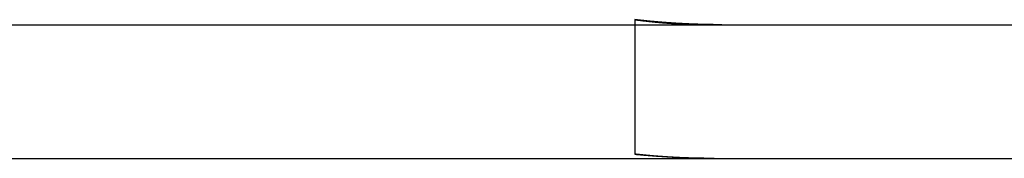
# Model space of a CAD drawing. Extents: x -135 to 799, y -145 to 446.
# Drawn here: x 104 to 111, y 278 to 279 of the extents above; entities that cross this region are included whole.
import ezdxf

# ---------------------------------------------------------------- set-up
doc = ezdxf.new("R2010")
doc.units = 0
doc.header["$LTSCALE"] = 25
doc.linetypes.add('VERDECKT', pattern=[0.375, 0.25, -0.125])
doc.layers.get('0').update_dxf_attribs({"linetype": 'CONTINUOUS'})
doc.layers.add('RAHMEN', color=1, linetype='CONTINUOUS')

# ---------------------------------------------------------------- blocks, each defined once
blk = doc.blocks.new('A$C04AD3C26')
at = {"color": 3, "linetype": 'CONTINUOUS', "extrusion": (0, 1, -2e-16)}
for p, q in [((-130, 17.5), (124.69738, 17.5)), ((108.32079, 17.53795), (108.32079, 17.5)), ((-130, 16.5), (124.69738, 16.5))]:
    blk.add_line(p, q, dxfattribs=at)
at = {"color": 1, "linetype": 'VERDECKT', "extrusion": (0, 1, -2e-16)}
blk.add_line((108.32079, 17.5), (108.32079, 16.53159), dxfattribs=at)
at = {"color": 3}
for points in [[(108.97, 17.5, 0), (108.965, 17.5, 0), (108.96, 17.5, 0), (108.955, 17.5, 0), (108.95, 17.5, 0), (108.945, 17.5001, 0), (108.94, 17.5001, 0), (108.935, 17.5001, 0), (108.931, 17.5001, 0), (108.926, 17.5002, 0), (108.921, 17.5002, 0), (108.916, 17.5003, 0), (108.911, 17.5003, 0), (108.906, 17.5004, 0), (108.901, 17.5004, 0), (108.896, 17.5005, 0), (108.891, 17.5006, 0), (108.886, 17.5006, 0), (108.881, 17.5007, 0), (108.876, 17.5008, 0), (108.871, 17.5009, 0), (108.866, 17.501, 0), (108.861, 17.5011, 0), (108.856, 17.5012, 0), (108.851, 17.5013, 0), (108.846, 17.5014, 0), (108.841, 17.5015, 0), (108.836, 17.5016, 0), (108.831, 17.5018, 0), (108.826, 17.5019, 0), (108.821, 17.502, 0), (108.816, 17.5022, 0), (108.811, 17.5023, 0), (108.806, 17.5024, 0), (108.801, 17.5026, 0), (108.796, 17.5028, 0), (108.791, 17.5029, 0), (108.786, 17.5031, 0), (108.781, 17.5033, 0), (108.776, 17.5034, 0), (108.771, 17.5036, 0), (108.766, 17.5038, 0), (108.76, 17.504, 0), (108.755, 17.5042, 0), (108.75, 17.5044, 0), (108.745, 17.5046, 0), (108.74, 17.5048, 0), (108.735, 17.505, 0), (108.73, 17.5052, 0), (108.725, 17.5054, 0), (108.72, 17.5057, 0), (108.715, 17.5059, 0), (108.71, 17.5061, 0), (108.705, 17.5064, 0), (108.699, 17.5066, 0), (108.694, 17.5069, 0), (108.689, 17.5071, 0), (108.684, 17.5074, 0), (108.679, 17.5077, 0), (108.674, 17.5079, 0), (108.669, 17.5082, 0), (108.664, 17.5085, 0), (108.659, 17.5088, 0), (108.653, 17.5091, 0), (108.648, 17.5093, 0), (108.643, 17.5096, 0), (108.638, 17.5099, 0), (108.633, 17.5103, 0), (108.628, 17.5106, 0), (108.623, 17.5109, 0), (108.617, 17.5112, 0), (108.612, 17.5115, 0), (108.607, 17.5119, 0), (108.602, 17.5122, 0), (108.597, 17.5126, 0), (108.592, 17.5129, 0), (108.587, 17.5133, 0), (108.581, 17.5136, 0), (108.576, 17.514, 0), (108.571, 17.5143, 0), (108.566, 17.5147, 0), (108.561, 17.5151, 0), (108.556, 17.5155, 0), (108.55, 17.5159, 0), (108.545, 17.5163, 0), (108.54, 17.5167, 0), (108.535, 17.5171, 0), (108.53, 17.5175, 0), (108.524, 17.5179, 0), (108.519, 17.5183, 0), (108.514, 17.5187, 0), (108.509, 17.5191, 0), (108.504, 17.5196, 0), (108.498, 17.52, 0), (108.493, 17.5205, 0), (108.488, 17.5209, 0), (108.483, 17.5214, 0), (108.478, 17.5218, 0), (108.472, 17.5223, 0), (108.467, 17.5228, 0), (108.462, 17.5232, 0), (108.457, 17.5237, 0), (108.452, 17.5242, 0), (108.446, 17.5247, 0), (108.441, 17.5252, 0), (108.436, 17.5257, 0), (108.431, 17.5262, 0), (108.426, 17.5267, 0), (108.42, 17.5272, 0), (108.415, 17.5277, 0), (108.41, 17.5282, 0), (108.405, 17.5288, 0), (108.399, 17.5293, 0), (108.394, 17.5298, 0), (108.389, 17.5304, 0), (108.384, 17.5309, 0), (108.378, 17.5315, 0), (108.373, 17.5321, 0), (108.368, 17.5326, 0), (108.363, 17.5332, 0), (108.358, 17.5338, 0), (108.352, 17.5344, 0), (108.347, 17.5349, 0), (108.342, 17.5355, 0), (108.337, 17.5361, 0), (108.331, 17.5367, 0), (108.326, 17.5373, 0), (108.321, 17.538, 0)], [(108.321, 17.538, 0), (108.323, 17.5376, 0), (108.326, 17.5372, 0), (108.329, 17.5369, 0), (108.331, 17.5365, 0), (108.334, 17.5362, 0), (108.337, 17.5358, 0), (108.339, 17.5355, 0), (108.342, 17.5352, 0), (108.345, 17.5348, 0), (108.347, 17.5345, 0), (108.35, 17.5341, 0), (108.353, 17.5338, 0), (108.355, 17.5335, 0), (108.358, 17.5331, 0), (108.361, 17.5328, 0), (108.363, 17.5325, 0), (108.366, 17.5322, 0), (108.369, 17.5318, 0), (108.371, 17.5315, 0), (108.374, 17.5312, 0), (108.377, 17.5309, 0), (108.379, 17.5305, 0), (108.382, 17.5302, 0), (108.384, 17.5299, 0), (108.387, 17.5296, 0), (108.39, 17.5293, 0), (108.392, 17.529, 0), (108.395, 17.5287, 0), (108.398, 17.5284, 0), (108.4, 17.5281, 0), (108.403, 17.5278, 0), (108.406, 17.5275, 0), (108.408, 17.5272, 0), (108.411, 17.5269, 0), (108.414, 17.5266, 0), (108.416, 17.5263, 0), (108.419, 17.526, 0), (108.421, 17.5257, 0), (108.424, 17.5254, 0), (108.427, 17.5251, 0), (108.429, 17.5248, 0), (108.432, 17.5245, 0), (108.435, 17.5243, 0), (108.437, 17.524, 0), (108.44, 17.5237, 0), (108.443, 17.5234, 0), (108.445, 17.5231, 0), (108.448, 17.5229, 0), (108.451, 17.5226, 0), (108.453, 17.5223, 0), (108.456, 17.5221, 0), (108.458, 17.5218, 0), (108.461, 17.5215, 0), (108.464, 17.5213, 0), (108.466, 17.521, 0), (108.469, 17.5207, 0), (108.472, 17.5205, 0), (108.474, 17.5202, 0), (108.477, 17.52, 0), (108.48, 17.5197, 0), (108.482, 17.5195, 0), (108.485, 17.5192, 0), (108.487, 17.519, 0), (108.49, 17.5187, 0), (108.493, 17.5185, 0), (108.495, 17.5182, 0), (108.498, 17.518, 0), (108.501, 17.5177, 0), (108.503, 17.5175, 0), (108.506, 17.5173, 0), (108.508, 17.517, 0), (108.511, 17.5168, 0), (108.514, 17.5166, 0), (108.516, 17.5163, 0), (108.519, 17.5161, 0), (108.522, 17.5159, 0), (108.524, 17.5157, 0), (108.527, 17.5154, 0), (108.529, 17.5152, 0), (108.532, 17.515, 0), (108.535, 17.5148, 0), (108.537, 17.5145, 0), (108.54, 17.5143, 0), (108.542, 17.5141, 0), (108.545, 17.5139, 0), (108.548, 17.5137, 0), (108.55, 17.5135, 0), (108.553, 17.5133, 0), (108.556, 17.5131, 0), (108.558, 17.5129, 0), (108.561, 17.5127, 0), (108.563, 17.5125, 0), (108.566, 17.5123, 0), (108.569, 17.5121, 0), (108.571, 17.5119, 0), (108.574, 17.5117, 0), (108.576, 17.5115, 0), (108.579, 17.5113, 0), (108.582, 17.5111, 0), (108.584, 17.5109, 0), (108.587, 17.5107, 0), (108.589, 17.5106, 0), (108.592, 17.5104, 0), (108.595, 17.5102, 0), (108.597, 17.51, 0), (108.6, 17.5098, 0), (108.602, 17.5097, 0), (108.605, 17.5095, 0), (108.608, 17.5093, 0), (108.61, 17.5091, 0), (108.613, 17.509, 0), (108.615, 17.5088, 0), (108.618, 17.5086, 0), (108.621, 17.5085, 0), (108.623, 17.5083, 0), (108.626, 17.5082, 0), (108.628, 17.508, 0), (108.631, 17.5078, 0), (108.634, 17.5077, 0), (108.636, 17.5075, 0), (108.639, 17.5074, 0), (108.641, 17.5072, 0), (108.644, 17.5071, 0), (108.647, 17.5069, 0), (108.649, 17.5068, 0), (108.652, 17.5066, 0), (108.654, 17.5065, 0)], [(108.654, 17.5065, 0), (108.656, 17.5064, 0), (108.658, 17.5063, 0), (108.66, 17.5062, 0), (108.662, 17.5061, 0), (108.664, 17.506, 0), (108.665, 17.5059, 0), (108.667, 17.5058, 0), (108.669, 17.5057, 0), (108.671, 17.5056, 0), (108.673, 17.5055, 0), (108.675, 17.5054, 0), (108.677, 17.5053, 0), (108.678, 17.5052, 0), (108.68, 17.5051, 0), (108.682, 17.505, 0), (108.684, 17.505, 0), (108.686, 17.5049, 0), (108.688, 17.5048, 0), (108.69, 17.5047, 0), (108.691, 17.5046, 0), (108.693, 17.5045, 0), (108.695, 17.5044, 0), (108.697, 17.5043, 0), (108.699, 17.5043, 0), (108.701, 17.5042, 0), (108.703, 17.5041, 0), (108.704, 17.504, 0), (108.706, 17.5039, 0), (108.708, 17.5039, 0), (108.71, 17.5038, 0), (108.712, 17.5037, 0), (108.714, 17.5036, 0), (108.716, 17.5035, 0), (108.717, 17.5035, 0), (108.719, 17.5034, 0), (108.721, 17.5033, 0), (108.723, 17.5033, 0), (108.725, 17.5032, 0), (108.727, 17.5031, 0), (108.729, 17.503, 0), (108.73, 17.503, 0), (108.732, 17.5029, 0), (108.734, 17.5028, 0), (108.736, 17.5028, 0), (108.738, 17.5027, 0), (108.74, 17.5026, 0), (108.741, 17.5026, 0), (108.743, 17.5025, 0), (108.745, 17.5024, 0), (108.747, 17.5024, 0), (108.749, 17.5023, 0), (108.751, 17.5023, 0), (108.753, 17.5022, 0), (108.754, 17.5021, 0), (108.756, 17.5021, 0), (108.758, 17.502, 0), (108.76, 17.502, 0), (108.762, 17.5019, 0), (108.764, 17.5019, 0), (108.766, 17.5018, 0), (108.767, 17.5017, 0), (108.769, 17.5017, 0), (108.771, 17.5016, 0), (108.773, 17.5016, 0), (108.775, 17.5015, 0), (108.777, 17.5015, 0), (108.778, 17.5014, 0), (108.78, 17.5014, 0), (108.782, 17.5013, 0), (108.784, 17.5013, 0), (108.786, 17.5013, 0), (108.788, 17.5012, 0), (108.789, 17.5012, 0), (108.791, 17.5011, 0), (108.793, 17.5011, 0), (108.795, 17.501, 0), (108.797, 17.501, 0), (108.799, 17.501, 0), (108.801, 17.5009, 0), (108.802, 17.5009, 0), (108.804, 17.5008, 0), (108.806, 17.5008, 0), (108.808, 17.5008, 0), (108.81, 17.5007, 0), (108.812, 17.5007, 0), (108.813, 17.5007, 0), (108.815, 17.5006, 0), (108.817, 17.5006, 0), (108.819, 17.5006, 0), (108.821, 17.5005, 0), (108.823, 17.5005, 0), (108.824, 17.5005, 0), (108.826, 17.5005, 0), (108.828, 17.5004, 0), (108.83, 17.5004, 0), (108.832, 17.5004, 0), (108.834, 17.5004, 0), (108.835, 17.5003, 0), (108.837, 17.5003, 0), (108.839, 17.5003, 0), (108.841, 17.5003, 0), (108.843, 17.5003, 0), (108.845, 17.5002, 0), (108.847, 17.5002, 0), (108.848, 17.5002, 0), (108.85, 17.5002, 0), (108.852, 17.5002, 0), (108.854, 17.5001, 0), (108.856, 17.5001, 0), (108.858, 17.5001, 0), (108.859, 17.5001, 0), (108.861, 17.5001, 0), (108.863, 17.5001, 0), (108.865, 17.5001, 0), (108.867, 17.5001, 0), (108.869, 17.5, 0), (108.87, 17.5, 0), (108.872, 17.5, 0), (108.874, 17.5, 0), (108.876, 17.5, 0), (108.878, 17.5, 0), (108.88, 17.5, 0), (108.881, 17.5, 0), (108.883, 17.5, 0), (108.885, 17.5, 0), (108.887, 17.5, 0), (108.889, 17.5, 0)]]:
    blk.add_polyline3d(points, dxfattribs=at)
at = {"color": 1}
for points in [[(108.321, 16.5316, 0), (108.324, 16.5312, 0), (108.328, 16.5309, 0), (108.331, 16.5306, 0), (108.335, 16.5302, 0), (108.338, 16.5299, 0), (108.342, 16.5296, 0), (108.345, 16.5293, 0), (108.349, 16.5289, 0), (108.352, 16.5286, 0), (108.356, 16.5283, 0), (108.359, 16.528, 0), (108.363, 16.5276, 0), (108.366, 16.5273, 0), (108.37, 16.527, 0), (108.373, 16.5267, 0), (108.377, 16.5264, 0), (108.38, 16.5261, 0), (108.383, 16.5258, 0), (108.387, 16.5255, 0), (108.39, 16.5252, 0), (108.394, 16.5249, 0), (108.397, 16.5246, 0), (108.401, 16.5243, 0), (108.404, 16.524, 0), (108.408, 16.5237, 0), (108.411, 16.5234, 0), (108.415, 16.5231, 0), (108.418, 16.5228, 0), (108.422, 16.5225, 0), (108.425, 16.5222, 0), (108.429, 16.522, 0), (108.432, 16.5217, 0), (108.436, 16.5214, 0), (108.439, 16.5211, 0), (108.443, 16.5208, 0), (108.446, 16.5206, 0), (108.449, 16.5203, 0), (108.453, 16.52, 0), (108.456, 16.5198, 0), (108.46, 16.5195, 0), (108.463, 16.5192, 0), (108.467, 16.519, 0), (108.47, 16.5187, 0), (108.474, 16.5185, 0), (108.477, 16.5182, 0), (108.481, 16.5179, 0), (108.484, 16.5177, 0), (108.487, 16.5174, 0), (108.491, 16.5172, 0), (108.494, 16.5169, 0), (108.498, 16.5167, 0), (108.501, 16.5165, 0), (108.505, 16.5162, 0), (108.508, 16.516, 0), (108.512, 16.5157, 0), (108.515, 16.5155, 0), (108.519, 16.5153, 0), (108.522, 16.515, 0), (108.525, 16.5148, 0), (108.529, 16.5146, 0), (108.532, 16.5144, 0), (108.536, 16.5141, 0), (108.539, 16.5139, 0), (108.543, 16.5137, 0), (108.546, 16.5135, 0), (108.55, 16.5133, 0), (108.553, 16.513, 0), (108.556, 16.5128, 0), (108.56, 16.5126, 0), (108.563, 16.5124, 0), (108.567, 16.5122, 0), (108.57, 16.512, 0), (108.574, 16.5118, 0), (108.577, 16.5116, 0), (108.58, 16.5114, 0), (108.584, 16.5112, 0), (108.587, 16.511, 0), (108.591, 16.5108, 0), (108.594, 16.5106, 0), (108.598, 16.5104, 0), (108.601, 16.5102, 0), (108.604, 16.51, 0), (108.608, 16.5098, 0), (108.611, 16.5097, 0), (108.615, 16.5095, 0), (108.618, 16.5093, 0), (108.621, 16.5091, 0), (108.625, 16.5089, 0), (108.628, 16.5088, 0), (108.632, 16.5086, 0), (108.635, 16.5084, 0), (108.639, 16.5082, 0), (108.642, 16.5081, 0), (108.645, 16.5079, 0), (108.649, 16.5077, 0), (108.652, 16.5076, 0), (108.656, 16.5074, 0), (108.659, 16.5073, 0), (108.662, 16.5071, 0), (108.666, 16.5069, 0), (108.669, 16.5068, 0), (108.673, 16.5066, 0), (108.676, 16.5065, 0), (108.679, 16.5063, 0), (108.683, 16.5062, 0), (108.686, 16.506, 0), (108.69, 16.5059, 0), (108.693, 16.5058, 0), (108.696, 16.5056, 0), (108.7, 16.5055, 0), (108.703, 16.5054, 0), (108.707, 16.5052, 0), (108.71, 16.5051, 0), (108.713, 16.505, 0), (108.717, 16.5048, 0), (108.72, 16.5047, 0), (108.723, 16.5046, 0), (108.727, 16.5044, 0), (108.73, 16.5043, 0), (108.734, 16.5042, 0), (108.737, 16.5041, 0), (108.74, 16.504, 0), (108.744, 16.5039, 0), (108.747, 16.5037, 0), (108.75, 16.5036, 0), (108.754, 16.5035, 0), (108.757, 16.5034, 0), (108.761, 16.5033, 0), (108.764, 16.5032, 0), (108.767, 16.5031, 0), (108.771, 16.503, 0), (108.774, 16.5029, 0), (108.777, 16.5028, 0), (108.781, 16.5027, 0), (108.784, 16.5026, 0), (108.787, 16.5025, 0), (108.791, 16.5024, 0), (108.794, 16.5023, 0), (108.798, 16.5022, 0), (108.801, 16.5022, 0), (108.804, 16.5021, 0), (108.808, 16.502, 0), (108.811, 16.5019, 0), (108.814, 16.5018, 0), (108.818, 16.5017, 0), (108.821, 16.5017, 0), (108.824, 16.5016, 0), (108.828, 16.5015, 0), (108.831, 16.5015, 0), (108.834, 16.5014, 0), (108.838, 16.5013, 0), (108.841, 16.5013, 0), (108.844, 16.5012, 0), (108.848, 16.5011, 0), (108.851, 16.5011, 0), (108.854, 16.501, 0), (108.858, 16.501, 0), (108.861, 16.5009, 0), (108.864, 16.5008, 0), (108.868, 16.5008, 0), (108.871, 16.5007, 0), (108.874, 16.5007, 0), (108.878, 16.5006, 0), (108.881, 16.5006, 0), (108.884, 16.5006, 0), (108.888, 16.5005, 0), (108.891, 16.5005, 0), (108.894, 16.5004, 0), (108.897, 16.5004, 0), (108.901, 16.5004, 0), (108.904, 16.5003, 0), (108.907, 16.5003, 0), (108.911, 16.5003, 0), (108.914, 16.5002, 0), (108.917, 16.5002, 0), (108.921, 16.5002, 0), (108.924, 16.5002, 0), (108.927, 16.5001, 0), (108.93, 16.5001, 0), (108.934, 16.5001, 0), (108.937, 16.5001, 0), (108.94, 16.5001, 0), (108.944, 16.5001, 0), (108.947, 16.5, 0), (108.95, 16.5, 0), (108.954, 16.5, 0), (108.957, 16.5, 0), (108.96, 16.5, 0), (108.963, 16.5, 0), (108.967, 16.5, 0), (108.97, 16.5, 0)], [(108.654, 16.5054, 0), (108.653, 16.5055, 0), (108.651, 16.5056, 0), (108.649, 16.5056, 0), (108.647, 16.5057, 0), (108.646, 16.5058, 0), (108.644, 16.5059, 0), (108.642, 16.506, 0), (108.641, 16.5061, 0), (108.639, 16.5061, 0), (108.637, 16.5062, 0), (108.635, 16.5063, 0), (108.634, 16.5064, 0), (108.632, 16.5065, 0), (108.63, 16.5066, 0), (108.629, 16.5067, 0), (108.627, 16.5067, 0), (108.625, 16.5068, 0), (108.623, 16.5069, 0), (108.622, 16.507, 0), (108.62, 16.5071, 0), (108.618, 16.5072, 0), (108.616, 16.5073, 0), (108.615, 16.5074, 0), (108.613, 16.5075, 0), (108.611, 16.5076, 0), (108.61, 16.5077, 0), (108.608, 16.5078, 0), (108.606, 16.5078, 0), (108.604, 16.5079, 0), (108.603, 16.508, 0), (108.601, 16.5081, 0), (108.599, 16.5082, 0), (108.597, 16.5083, 0), (108.596, 16.5084, 0), (108.594, 16.5085, 0), (108.592, 16.5086, 0), (108.591, 16.5087, 0), (108.589, 16.5088, 0), (108.587, 16.5089, 0), (108.585, 16.509, 0), (108.584, 16.5091, 0), (108.582, 16.5092, 0), (108.58, 16.5093, 0), (108.578, 16.5095, 0), (108.577, 16.5096, 0), (108.575, 16.5097, 0), (108.573, 16.5098, 0), (108.571, 16.5099, 0), (108.57, 16.51, 0), (108.568, 16.5101, 0), (108.566, 16.5102, 0), (108.565, 16.5103, 0), (108.563, 16.5104, 0), (108.561, 16.5105, 0), (108.559, 16.5106, 0), (108.558, 16.5108, 0), (108.556, 16.5109, 0), (108.554, 16.511, 0), (108.552, 16.5111, 0), (108.551, 16.5112, 0), (108.549, 16.5113, 0), (108.547, 16.5114, 0), (108.545, 16.5116, 0), (108.544, 16.5117, 0), (108.542, 16.5118, 0), (108.54, 16.5119, 0), (108.538, 16.512, 0), (108.537, 16.5122, 0), (108.535, 16.5123, 0), (108.533, 16.5124, 0), (108.531, 16.5125, 0), (108.53, 16.5126, 0), (108.528, 16.5128, 0), (108.526, 16.5129, 0), (108.525, 16.513, 0), (108.523, 16.5131, 0), (108.521, 16.5133, 0), (108.519, 16.5134, 0), (108.518, 16.5135, 0), (108.516, 16.5136, 0), (108.514, 16.5138, 0), (108.512, 16.5139, 0), (108.511, 16.514, 0), (108.509, 16.5141, 0), (108.507, 16.5143, 0), (108.505, 16.5144, 0), (108.504, 16.5145, 0), (108.502, 16.5147, 0), (108.5, 16.5148, 0), (108.498, 16.5149, 0), (108.497, 16.5151, 0), (108.495, 16.5152, 0), (108.493, 16.5153, 0), (108.491, 16.5155, 0), (108.49, 16.5156, 0), (108.488, 16.5157, 0), (108.486, 16.5159, 0), (108.484, 16.516, 0), (108.483, 16.5162, 0), (108.481, 16.5163, 0), (108.479, 16.5164, 0), (108.477, 16.5166, 0), (108.476, 16.5167, 0), (108.474, 16.5169, 0), (108.472, 16.517, 0), (108.47, 16.5172, 0), (108.469, 16.5173, 0), (108.467, 16.5174, 0), (108.465, 16.5176, 0), (108.463, 16.5177, 0), (108.462, 16.5179, 0), (108.46, 16.518, 0), (108.458, 16.5182, 0), (108.456, 16.5183, 0), (108.455, 16.5185, 0), (108.453, 16.5186, 0), (108.451, 16.5188, 0), (108.449, 16.5189, 0), (108.448, 16.5191, 0), (108.446, 16.5192, 0), (108.444, 16.5194, 0), (108.442, 16.5195, 0), (108.441, 16.5197, 0), (108.439, 16.5198, 0), (108.437, 16.52, 0), (108.435, 16.5201, 0), (108.434, 16.5203, 0), (108.432, 16.5205, 0), (108.43, 16.5206, 0), (108.428, 16.5208, 0), (108.427, 16.5209, 0), (108.425, 16.5211, 0), (108.423, 16.5212, 0), (108.421, 16.5214, 0), (108.42, 16.5216, 0), (108.418, 16.5217, 0), (108.416, 16.5219, 0), (108.414, 16.5221, 0), (108.412, 16.5222, 0), (108.411, 16.5224, 0), (108.409, 16.5225, 0), (108.407, 16.5227, 0), (108.405, 16.5229, 0), (108.404, 16.523, 0), (108.402, 16.5232, 0), (108.4, 16.5234, 0), (108.398, 16.5235, 0), (108.397, 16.5237, 0), (108.395, 16.5239, 0), (108.393, 16.5241, 0), (108.391, 16.5242, 0), (108.39, 16.5244, 0), (108.388, 16.5246, 0), (108.386, 16.5247, 0), (108.384, 16.5249, 0), (108.383, 16.5251, 0), (108.381, 16.5253, 0), (108.379, 16.5254, 0), (108.377, 16.5256, 0), (108.376, 16.5258, 0), (108.374, 16.526, 0), (108.372, 16.5262, 0), (108.37, 16.5263, 0), (108.368, 16.5265, 0), (108.367, 16.5267, 0), (108.365, 16.5269, 0), (108.363, 16.5271, 0), (108.361, 16.5272, 0), (108.36, 16.5274, 0), (108.358, 16.5276, 0), (108.356, 16.5278, 0), (108.354, 16.528, 0), (108.353, 16.5282, 0), (108.351, 16.5283, 0), (108.349, 16.5285, 0), (108.347, 16.5287, 0), (108.346, 16.5289, 0), (108.344, 16.5291, 0), (108.342, 16.5293, 0), (108.34, 16.5295, 0), (108.338, 16.5297, 0), (108.337, 16.5298, 0), (108.335, 16.53, 0), (108.333, 16.5302, 0), (108.331, 16.5304, 0), (108.33, 16.5306, 0), (108.328, 16.5308, 0), (108.326, 16.531, 0), (108.324, 16.5312, 0), (108.323, 16.5314, 0), (108.321, 16.5316, 0)], [(108.889, 16.5, 0), (108.887, 16.5, 0), (108.885, 16.5, 0), (108.883, 16.5, 0), (108.881, 16.5, 0), (108.88, 16.5, 0), (108.878, 16.5, 0), (108.876, 16.5, 0), (108.874, 16.5, 0), (108.872, 16.5, 0), (108.87, 16.5, 0), (108.869, 16.5, 0), (108.867, 16.5, 0), (108.865, 16.5001, 0), (108.863, 16.5001, 0), (108.861, 16.5001, 0), (108.859, 16.5001, 0), (108.858, 16.5001, 0), (108.856, 16.5001, 0), (108.854, 16.5001, 0), (108.852, 16.5001, 0), (108.85, 16.5001, 0), (108.848, 16.5002, 0), (108.847, 16.5002, 0), (108.845, 16.5002, 0), (108.843, 16.5002, 0), (108.841, 16.5002, 0), (108.839, 16.5002, 0), (108.837, 16.5003, 0), (108.836, 16.5003, 0), (108.834, 16.5003, 0), (108.832, 16.5003, 0), (108.83, 16.5003, 0), (108.828, 16.5004, 0), (108.826, 16.5004, 0), (108.825, 16.5004, 0), (108.823, 16.5004, 0), (108.821, 16.5005, 0), (108.819, 16.5005, 0), (108.817, 16.5005, 0), (108.815, 16.5005, 0), (108.814, 16.5006, 0), (108.812, 16.5006, 0), (108.81, 16.5006, 0), (108.808, 16.5006, 0), (108.806, 16.5007, 0), (108.804, 16.5007, 0), (108.802, 16.5007, 0), (108.801, 16.5008, 0), (108.799, 16.5008, 0), (108.797, 16.5008, 0), (108.795, 16.5009, 0), (108.793, 16.5009, 0), (108.791, 16.5009, 0), (108.79, 16.501, 0), (108.788, 16.501, 0), (108.786, 16.501, 0), (108.784, 16.5011, 0), (108.782, 16.5011, 0), (108.78, 16.5012, 0), (108.779, 16.5012, 0), (108.777, 16.5012, 0), (108.775, 16.5013, 0), (108.773, 16.5013, 0), (108.771, 16.5014, 0), (108.769, 16.5014, 0), (108.767, 16.5015, 0), (108.766, 16.5015, 0), (108.764, 16.5015, 0), (108.762, 16.5016, 0), (108.76, 16.5016, 0), (108.758, 16.5017, 0), (108.756, 16.5017, 0), (108.755, 16.5018, 0), (108.753, 16.5018, 0), (108.751, 16.5019, 0), (108.749, 16.5019, 0), (108.747, 16.502, 0), (108.745, 16.502, 0), (108.743, 16.5021, 0), (108.742, 16.5021, 0), (108.74, 16.5022, 0), (108.738, 16.5022, 0), (108.736, 16.5023, 0), (108.734, 16.5024, 0), (108.732, 16.5024, 0), (108.73, 16.5025, 0), (108.729, 16.5025, 0), (108.727, 16.5026, 0), (108.725, 16.5026, 0), (108.723, 16.5027, 0), (108.721, 16.5028, 0), (108.719, 16.5028, 0), (108.718, 16.5029, 0), (108.716, 16.503, 0), (108.714, 16.503, 0), (108.712, 16.5031, 0), (108.71, 16.5031, 0), (108.708, 16.5032, 0), (108.706, 16.5033, 0), (108.705, 16.5033, 0), (108.703, 16.5034, 0), (108.701, 16.5035, 0), (108.699, 16.5036, 0), (108.697, 16.5036, 0), (108.695, 16.5037, 0), (108.693, 16.5038, 0), (108.692, 16.5038, 0), (108.69, 16.5039, 0), (108.688, 16.504, 0), (108.686, 16.5041, 0), (108.684, 16.5041, 0), (108.682, 16.5042, 0), (108.68, 16.5043, 0), (108.679, 16.5044, 0), (108.677, 16.5044, 0), (108.675, 16.5045, 0), (108.673, 16.5046, 0), (108.671, 16.5047, 0), (108.669, 16.5047, 0), (108.667, 16.5048, 0), (108.666, 16.5049, 0), (108.664, 16.505, 0), (108.662, 16.5051, 0), (108.66, 16.5052, 0), (108.658, 16.5052, 0), (108.656, 16.5053, 0), (108.654, 16.5054, 0)]]:
    blk.add_polyline3d(points, dxfattribs=at)

msp = doc.modelspace()

# ---------------------------------------------------------------- block references
at = {"layer": 'RAHMEN'}
msp.add_blockref('A$C04AD3C26', (0, 261.8155), dxfattribs=at)

doc.saveas('drawing.dxf')
